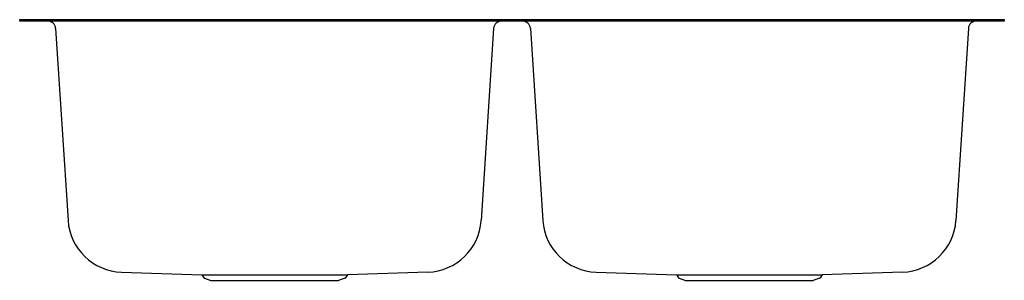
# Model space of a CAD drawing. Units: inches. Extents: x 124.8 to 156.7, y 5.3 to 13.8.
import ezdxf

# ---------------------------------------------------------------- set-up
doc = ezdxf.new("R2010")
doc.units = ezdxf.units.IN
doc.header["$LTSCALE"] = 0.64311
doc.header["$MEASUREMENT"] = 0
doc.layers.get('0').update_dxf_attribs({"color": 255, "linetype": 'CONTINUOUS'})
doc.layers.get('Defpoints').update_dxf_attribs({"linetype": 'CONTINUOUS'})
doc.styles.get("Standard").update_dxf_attribs({"font": 'txt', "width": 0.8})

msp = doc.modelspace()

# ---------------------------------------------------------------- linework, layer by layer
for p, q in [((124.776, 13.712), (124.776, 13.76)), ((124.776, 13.76), (156.716, 13.76)), ((156.716, 13.76), (156.716, 13.712)), ((156.716, 13.712), (124.776, 13.712)), ((125.941, 13.476), (126.344, 7.235)), ((140.15, 13.476), (139.747, 7.235)), ((141.341, 13.476), (141.744, 7.235)), ((155.55, 13.476), (155.147, 7.235)), ((128.076, 5.554), (130.68, 5.463)), ((130.68, 5.463), (135.411, 5.463)), ((130.68, 5.463), (130.747, 5.372)), ((135.411, 5.463), (135.344, 5.372)), ((138.015, 5.554), (135.411, 5.463)), ((143.476, 5.554), (146.08, 5.463)), ((146.08, 5.463), (150.811, 5.463)), ((146.08, 5.463), (146.147, 5.372)), ((150.811, 5.463), (150.744, 5.372)), ((153.415, 5.554), (150.811, 5.463)), ((130.771, 5.354), (130.975, 5.288)), ((130.975, 5.288), (135.116, 5.288)), ((135.32, 5.354), (135.116, 5.288)), ((146.171, 5.354), (146.375, 5.288)), ((146.375, 5.288), (150.516, 5.288)), ((150.72, 5.354), (150.516, 5.288))]:
    msp.add_line(p, q)
for centre, radius, start, end in [((125.689, 13.46), 0.252, 3.699, 90.001), ((140.402, 13.46), 0.252, 89.999, 176.301), ((141.089, 13.46), 0.252, 3.699, 90.001), ((155.802, 13.46), 0.252, 89.999, 176.301), ((128.139, 7.351), 1.798, 183.7, 268), ((137.952, 7.351), 1.798, 272, 356.3), ((143.539, 7.351), 1.798, 183.7, 268), ((153.352, 7.351), 1.798, 272, 356.3), ((130.786, 5.4), 0.048, 216.0274, 252), ((135.306, 5.4), 0.048, 288, 323.9726), ((146.186, 5.4), 0.048, 216.0274, 252), ((150.706, 5.4), 0.048, 288, 323.9726)]:
    msp.add_arc(centre, radius, start, end)

# ---------------------------------------------------------------- texts
at = {"layer": 'Defpoints'}
for tag, p, s in [('MODELNUMBER', (140.741, 13.758), '11445'), ('TRADENAME', (140.741, 13.756), 'CARTHAGE'), ('PRODUCT', (140.741, 13.754), 'KITCHEN SINK'), ('MATERIAL', (140.741, 13.753), 'STAINLESS STEEL')]:
    msp.add_attdef(tag, p, s, height=0.001, dxfattribs=at)

doc.saveas('drawing.dxf')
